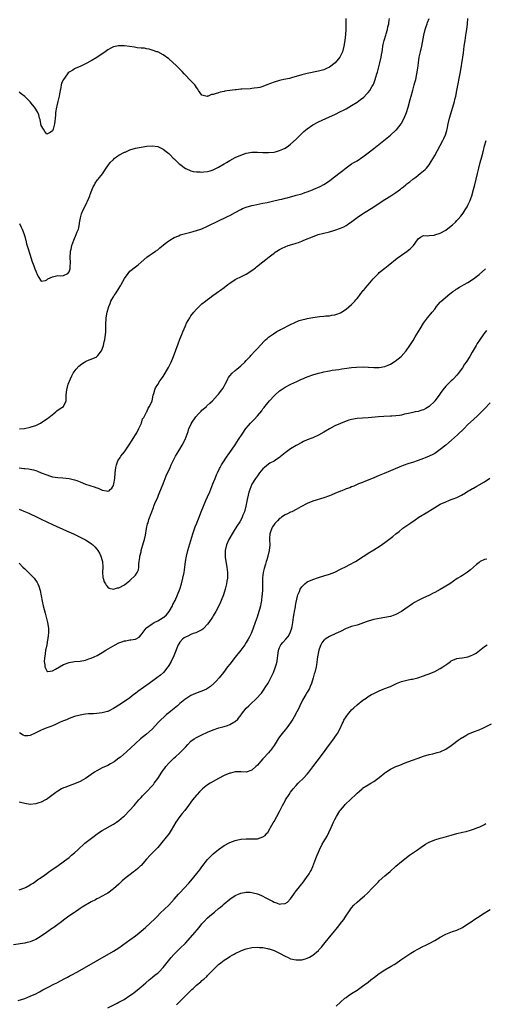
# Model space of a CAD drawing. Units: inches. Extents: x 2562000 to 2565000, y 1505040 to 1506000.
# Drawn here: x 2563425 to 2563593, y 1505329 to 1505685 of the extents above; entities that cross this region are included whole.
import ezdxf

# ---------------------------------------------------------------- set-up
doc = ezdxf.new("R2010")
doc.units = ezdxf.units.IN
doc.header["$MEASUREMENT"] = 0
doc.layers.add('LD25621503_10ft', color=93, linetype='Continuous')

msp = doc.modelspace()

# ---------------------------------------------------------------- linework, layer by layer
at = {"layer": 'LD25621503_10ft'}
for points, elevation in [([(2563542.91, 1505685), (2563542.93, 1505681), (2563542.81, 1505679.19), (2563542.55, 1505677), (2563542.25, 1505675), (2563541.72, 1505673), (2563541, 1505671.52), (2563540.71, 1505671), (2563539.03, 1505668.97), (2563537, 1505667.41), (2563536.74, 1505667.26), (2563536.19, 1505667), (2563535, 1505666.47), (2563533, 1505665.91), (2563529, 1505665.16), (2563527, 1505664.63), (2563525, 1505664.01), (2563523.67, 1505663.67), (2563522.63, 1505663.37), (2563520.59, 1505663), (2563519, 1505662.62), (2563517, 1505661.98), (2563514.41, 1505661), (2563513, 1505660.43), (2563511.93, 1505660.07), (2563511, 1505659.91), (2563509.79, 1505659.79), (2563509, 1505659.66), (2563508.36, 1505659.64), (2563505.44, 1505659.44), (2563505, 1505659.44), (2563503.29, 1505659.29), (2563503, 1505659.29), (2563501, 1505659.03), (2563499.27, 1505658.73), (2563499, 1505658.66), (2563497.62, 1505658.38), (2563497, 1505658.19), (2563495.76, 1505657.76), (2563495, 1505657.56), (2563494.49, 1505657.51), (2563493.24, 1505657), (2563493.06, 1505656.94), (2563493, 1505656.9), (2563492.88, 1505656.88), (2563491, 1505657.28), (2563489.79, 1505659), (2563489.45, 1505659.45), (2563489, 1505660.11), (2563488.66, 1505660.66), (2563488.42, 1505661), (2563486.76, 1505662.76), (2563485, 1505664.53), (2563484.57, 1505665), (2563483.85, 1505665.85), (2563481.85, 1505667.85), (2563479, 1505670.43), (2563477, 1505671.9), (2563475, 1505672.89), (2563474.64, 1505673), (2563473, 1505673.6), (2563471.88, 1505673.88), (2563471, 1505674.03), (2563470.21, 1505674.21), (2563469, 1505674.29), (2563467.59, 1505674.41), (2563466.64, 1505674.64), (2563463, 1505675.09), (2563460.85, 1505675.15), (2563459, 1505674.72), (2563458.36, 1505674.36), (2563457, 1505673.67), (2563456.01, 1505673), (2563453, 1505670.9), (2563451, 1505669.69), (2563449, 1505668.6), (2563447, 1505667.62), (2563445.51, 1505667), (2563445, 1505666.77), (2563444.37, 1505666.37), (2563443, 1505665.57), (2563442.68, 1505665.32), (2563442.43, 1505665), (2563440.99, 1505663.01), (2563440.32, 1505661.68), (2563440.18, 1505661), (2563440.08, 1505660.08), (2563439.8, 1505659), (2563439.66, 1505658.34), (2563439.49, 1505657), (2563439, 1505655), (2563438.58, 1505653.42), (2563438.44, 1505653), (2563438.09, 1505651), (2563438.07, 1505650.07), (2563437.94, 1505649), (2563437.86, 1505647.86), (2563437.72, 1505647), (2563437.22, 1505645), (2563437, 1505644.44), (2563436.14, 1505643.86), (2563435, 1505643.2), (2563434.24, 1505644.24), (2563433.73, 1505645), (2563433, 1505646.35), (2563432.79, 1505647), (2563432.53, 1505648.53), (2563432.37, 1505649), (2563432.15, 1505650.15), (2563431.72, 1505651), (2563431, 1505652.23), (2563430.5, 1505653), (2563429.86, 1505653.86), (2563429, 1505654.85), (2563428.85, 1505655), (2563427, 1505656.79), (2563425.74, 1505657.74), (2563425, 1505658.37)], 10480), ([(2563425, 1505522.82), (2563426.63, 1505522.63), (2563427, 1505522.53), (2563428.43, 1505522.43), (2563429, 1505522.3), (2563430.12, 1505522.12), (2563431, 1505521.82), (2563431.66, 1505521.66), (2563433, 1505521.06), (2563435, 1505520.25), (2563435.99, 1505519.99), (2563437, 1505519.64), (2563439, 1505519.33), (2563440.79, 1505519.21), (2563443, 1505518.99), (2563445, 1505518.54), (2563445.76, 1505518.24), (2563447, 1505517.79), (2563449, 1505516.94), (2563452.05, 1505515.95), (2563453, 1505515.61), (2563453.47, 1505515.47), (2563454.53, 1505515), (2563455, 1505514.81), (2563456.58, 1505514.58), (2563457, 1505514.4), (2563457.44, 1505514.56), (2563457.89, 1505515), (2563458.49, 1505515.51), (2563459, 1505516.46), (2563459.17, 1505517), (2563459.53, 1505519), (2563459.7, 1505521), (2563459.81, 1505521.81), (2563459.95, 1505523), (2563460.14, 1505523.86), (2563460.67, 1505525.33), (2563461.41, 1505526.59), (2563461.74, 1505527), (2563462.25, 1505527.75), (2563463, 1505528.65), (2563463.28, 1505529), (2563463.96, 1505530.04), (2563465, 1505531.5), (2563465.54, 1505532.46), (2563467, 1505534.71), (2563467.43, 1505535.43), (2563468.2, 1505537), (2563469.12, 1505539), (2563469.54, 1505540.46), (2563469.98, 1505541), (2563471, 1505542.89), (2563471.06, 1505543), (2563471.6, 1505544.4), (2563472.01, 1505545), (2563472.96, 1505547), (2563473.43, 1505549), (2563473.66, 1505549.66), (2563473.99, 1505551), (2563474.27, 1505551.73), (2563475, 1505552.89), (2563475.79, 1505554.21), (2563476.37, 1505555), (2563477, 1505555.79), (2563478.91, 1505559.09), (2563479.86, 1505561), (2563480.71, 1505563), (2563482.41, 1505567.59), (2563483, 1505569.27), (2563483.7, 1505571), (2563484.1, 1505571.9), (2563484.53, 1505573), (2563485, 1505574.11), (2563485.45, 1505575), (2563486, 1505576), (2563486.56, 1505577), (2563487, 1505577.69), (2563488.07, 1505579), (2563489, 1505580.06), (2563490.49, 1505581.51), (2563491, 1505581.97), (2563492.3, 1505583), (2563493, 1505583.6), (2563493.78, 1505584.22), (2563494.97, 1505585), (2563496.09, 1505585.91), (2563497, 1505586.42), (2563497.31, 1505586.69), (2563497.73, 1505587), (2563499, 1505587.86), (2563500.31, 1505589), (2563501, 1505589.49), (2563503, 1505590.77), (2563503.46, 1505591), (2563505, 1505591.71), (2563507, 1505592.77), (2563509, 1505594.05), (2563510.31, 1505595), (2563510.7, 1505595.3), (2563513, 1505597.18), (2563514.02, 1505597.98), (2563515.2, 1505599), (2563516.25, 1505599.75), (2563517, 1505600.34), (2563517.4, 1505600.6), (2563517.96, 1505601), (2563519, 1505601.6), (2563519.95, 1505602.05), (2563521, 1505602.57), (2563522.11, 1505603), (2563523.45, 1505603.45), (2563525, 1505603.92), (2563525.81, 1505604.19), (2563527, 1505604.68), (2563527.74, 1505605), (2563531.52, 1505606.48), (2563532.94, 1505607), (2563535, 1505607.56), (2563537, 1505608.05), (2563539, 1505608.59), (2563541, 1505609.31), (2563542.15, 1505609.85), (2563543, 1505610.31), (2563543.43, 1505610.57), (2563544.06, 1505611), (2563544.63, 1505611.37), (2563547, 1505613.17), (2563549, 1505614.54), (2563553.01, 1505616.99), (2563555, 1505618.35), (2563557, 1505619.67), (2563559.22, 1505621), (2563561, 1505622.19), (2563562.61, 1505623.39), (2563563, 1505623.73), (2563563.73, 1505624.27), (2563564.53, 1505625), (2563565, 1505625.36), (2563565.97, 1505626.03), (2563567.15, 1505627), (2563568.25, 1505627.75), (2563569, 1505628.39), (2563569.81, 1505629), (2563571, 1505630), (2563571.57, 1505630.43), (2563572.03, 1505631), (2563573, 1505632.15), (2563575, 1505635.48), (2563577, 1505639.18), (2563577.96, 1505641), (2563578.3, 1505641.7), (2563578.89, 1505643), (2563579.39, 1505644.61), (2563579.49, 1505645), (2563579.88, 1505647), (2563580.36, 1505649), (2563581.61, 1505653), (2563582.16, 1505655), (2563582.3, 1505655.7), (2563582.63, 1505657), (2563583.04, 1505659.04), (2563584.28, 1505665.72), (2563585.17, 1505671), (2563585.4, 1505672.6), (2563585.69, 1505675), (2563585.98, 1505677), (2563586.3, 1505679), (2563586.38, 1505679.62), (2563586.58, 1505681), (2563586.82, 1505683), (2563587.01, 1505684.99)], 10510), ([(2563425.15, 1505536.85), (2563426.92, 1505537.08), (2563429, 1505537.45), (2563429.73, 1505537.73), (2563431, 1505538.12), (2563432.71, 1505539), (2563435.29, 1505540.71), (2563435.71, 1505541), (2563437.52, 1505542.48), (2563438.27, 1505543), (2563438.62, 1505543.38), (2563439.8, 1505544.2), (2563441.02, 1505545), (2563441.91, 1505547), (2563441.97, 1505549), (2563442.1, 1505550.1), (2563442.17, 1505551), (2563442.72, 1505553), (2563443.48, 1505555), (2563443.96, 1505556.04), (2563444.54, 1505557), (2563445.55, 1505558.45), (2563446.54, 1505559.46), (2563447.64, 1505560.36), (2563448.62, 1505561), (2563449, 1505561.21), (2563450.22, 1505561.78), (2563451, 1505562), (2563453, 1505562.93), (2563453.09, 1505563), (2563453.37, 1505563.37), (2563454.71, 1505565), (2563455, 1505565.69), (2563455.43, 1505567), (2563455.73, 1505568.27), (2563455.92, 1505569), (2563456.1, 1505570.1), (2563456.22, 1505571), (2563456.23, 1505571.77), (2563456.28, 1505573), (2563456.29, 1505574.29), (2563456.25, 1505575), (2563456.4, 1505576.4), (2563456.41, 1505577), (2563456.81, 1505579), (2563457, 1505579.85), (2563457.37, 1505581), (2563457.85, 1505582.15), (2563458.15, 1505583), (2563458.48, 1505583.52), (2563459, 1505584.53), (2563459.29, 1505585), (2563460.02, 1505585.98), (2563461, 1505587.53), (2563461.55, 1505588.45), (2563461.87, 1505589), (2563463, 1505591.16), (2563464.29, 1505593), (2563465, 1505593.77), (2563467, 1505595.34), (2563467.97, 1505596.03), (2563469, 1505597), (2563471.12, 1505598.88), (2563472.3, 1505599.7), (2563473, 1505600.15), (2563474.25, 1505601), (2563475, 1505601.53), (2563475.78, 1505602.22), (2563477, 1505603.19), (2563477.73, 1505603.73), (2563479, 1505604.71), (2563479.43, 1505605), (2563481, 1505605.91), (2563482.6, 1505606.6), (2563483.14, 1505606.86), (2563485, 1505607.44), (2563485.55, 1505607.55), (2563487, 1505607.92), (2563487.83, 1505608.17), (2563489, 1505608.42), (2563491, 1505609.11), (2563493, 1505610.03), (2563497, 1505611.97), (2563497.68, 1505612.32), (2563499, 1505612.91), (2563500.39, 1505613.61), (2563501, 1505613.91), (2563502.98, 1505615), (2563505, 1505616.06), (2563505.64, 1505616.36), (2563507, 1505616.93), (2563509, 1505617.54), (2563509.66, 1505617.66), (2563511.86, 1505618.14), (2563513, 1505618.28), (2563514.57, 1505618.57), (2563516.48, 1505619), (2563519, 1505619.61), (2563519.78, 1505619.78), (2563521, 1505620.08), (2563521.71, 1505620.29), (2563523, 1505620.61), (2563524.31, 1505621), (2563525, 1505621.18), (2563527, 1505621.75), (2563528.15, 1505622.15), (2563529, 1505622.41), (2563530.86, 1505623.14), (2563531.39, 1505623.39), (2563533.63, 1505624.37), (2563534.93, 1505625.07), (2563537, 1505626.45), (2563537.78, 1505627), (2563540.38, 1505629), (2563541.82, 1505630.18), (2563543, 1505631.1), (2563545, 1505632.5), (2563545.84, 1505633), (2563547, 1505633.65), (2563549.08, 1505635), (2563551, 1505636.45), (2563553, 1505638.03), (2563559, 1505642.85), (2563561, 1505644.65), (2563561.17, 1505644.83), (2563562.85, 1505647), (2563563, 1505647.24), (2563563.97, 1505649), (2563564.82, 1505651), (2563565.45, 1505653), (2563566.2, 1505655.8), (2563566.49, 1505657), (2563567.06, 1505659.06), (2563567.64, 1505661), (2563567.86, 1505661.86), (2563568.17, 1505663), (2563568.59, 1505665), (2563568.93, 1505667), (2563569.17, 1505669), (2563569.45, 1505671), (2563569.88, 1505673), (2563570.34, 1505675), (2563571.08, 1505679), (2563571.6, 1505681), (2563571.93, 1505682.07), (2563572.29, 1505683), (2563572.45, 1505683.55), (2563572.99, 1505685)], 10500), ([(2563425.16, 1505611), (2563425.71, 1505609.71), (2563426.05, 1505609), (2563426.3, 1505608.3), (2563426.81, 1505607), (2563427, 1505606.36), (2563427.27, 1505605.27), (2563427.36, 1505605), (2563427.7, 1505603.7), (2563428.17, 1505602.17), (2563429, 1505599.61), (2563429.57, 1505597.57), (2563430.31, 1505595.69), (2563430.66, 1505594.65), (2563431, 1505593.77), (2563431.23, 1505593.23), (2563431.4, 1505593), (2563431.9, 1505591.9), (2563433, 1505590.18), (2563434.47, 1505590.47), (2563435, 1505590.68), (2563435.4, 1505591), (2563437, 1505591.79), (2563437.95, 1505591.95), (2563439, 1505592.19), (2563439.86, 1505592.14), (2563441, 1505592.25), (2563442.51, 1505593), (2563443, 1505593.57), (2563443.36, 1505594.64), (2563443.41, 1505595), (2563443.41, 1505595.41), (2563443.51, 1505597), (2563443.45, 1505598.55), (2563443.45, 1505599), (2563443.51, 1505600.49), (2563443.57, 1505601), (2563443.76, 1505601.76), (2563444.02, 1505603), (2563444.73, 1505605), (2563445.62, 1505607), (2563445.95, 1505607.95), (2563446.36, 1505609), (2563446.51, 1505609.49), (2563446.75, 1505611), (2563446.8, 1505611.2), (2563447.13, 1505613), (2563447.56, 1505614.44), (2563448.12, 1505615.88), (2563448.69, 1505617), (2563449.42, 1505618.58), (2563449.66, 1505619), (2563450.15, 1505620.15), (2563450.47, 1505621), (2563450.59, 1505621.41), (2563451.23, 1505623), (2563451.77, 1505624.23), (2563452.16, 1505625), (2563452.46, 1505625.54), (2563453.28, 1505626.72), (2563453.48, 1505627), (2563455.03, 1505628.97), (2563456.42, 1505631), (2563457, 1505631.82), (2563457.9, 1505633), (2563459, 1505634.15), (2563459.46, 1505634.54), (2563460.11, 1505635), (2563460.62, 1505635.38), (2563461, 1505635.63), (2563463, 1505636.71), (2563463.22, 1505636.78), (2563465, 1505637.56), (2563467, 1505638.17), (2563469, 1505638.57), (2563471.12, 1505638.88), (2563472.99, 1505639.01), (2563475, 1505638.79), (2563477, 1505637.87), (2563478.09, 1505637), (2563478.56, 1505636.56), (2563479, 1505636.26), (2563479.6, 1505635.6), (2563480.62, 1505634.62), (2563481, 1505634.29), (2563481.63, 1505633.63), (2563482.65, 1505632.65), (2563483, 1505632.37), (2563485, 1505630.87), (2563485.21, 1505630.79), (2563487, 1505629.98), (2563487.78, 1505629.78), (2563489, 1505629.62), (2563490.4, 1505629.6), (2563491, 1505629.57), (2563491.66, 1505629.66), (2563493, 1505629.79), (2563493.98, 1505630.02), (2563495, 1505630.38), (2563496.29, 1505631), (2563497, 1505631.38), (2563499, 1505632.55), (2563499.8, 1505633), (2563501, 1505633.73), (2563503, 1505634.8), (2563505, 1505635.71), (2563506.02, 1505636.02), (2563507, 1505636.36), (2563509, 1505636.7), (2563511, 1505636.76), (2563513, 1505636.65), (2563515, 1505636.6), (2563517, 1505636.79), (2563517.87, 1505637), (2563519, 1505637.3), (2563520.19, 1505637.81), (2563521, 1505638.21), (2563522.17, 1505639), (2563523, 1505639.59), (2563525, 1505641.41), (2563526.78, 1505643.22), (2563527.82, 1505644.18), (2563529, 1505645.19), (2563531, 1505646.62), (2563533, 1505647.69), (2563537, 1505649.48), (2563539, 1505650.39), (2563541, 1505651.36), (2563542.07, 1505651.93), (2563543, 1505652.39), (2563544.05, 1505653), (2563545, 1505653.53), (2563547, 1505654.81), (2563548.27, 1505655.73), (2563549.37, 1505656.63), (2563550.39, 1505657.61), (2563551, 1505658.3), (2563551.55, 1505659), (2563552.3, 1505660.3), (2563552.74, 1505661), (2563553, 1505661.57), (2563553.54, 1505663), (2563553.77, 1505663.77), (2563554.17, 1505665), (2563554.36, 1505665.64), (2563554.72, 1505667), (2563555.23, 1505669), (2563555.71, 1505671), (2563555.83, 1505671.83), (2563556.07, 1505673), (2563556.21, 1505673.8), (2563556.34, 1505675), (2563556.44, 1505675.56), (2563556.73, 1505677), (2563557.31, 1505679), (2563557.48, 1505679.48), (2563557.92, 1505681), (2563558.08, 1505681.92), (2563558.39, 1505683), (2563558.44, 1505683.56), (2563558.69, 1505685)], 10490), ([(2563425, 1505507.94), (2563427.29, 1505507), (2563428.45, 1505506.45), (2563429, 1505506.22), (2563431.2, 1505505.2), (2563433, 1505504.31), (2563437, 1505502.41), (2563442.1, 1505500.1), (2563444.56, 1505499), (2563447.56, 1505497.56), (2563448.68, 1505497), (2563449, 1505496.81), (2563451, 1505495.47), (2563451.27, 1505495.27), (2563451.57, 1505495), (2563452.27, 1505494.27), (2563453, 1505493.48), (2563453.37, 1505493), (2563453.99, 1505491.99), (2563454.51, 1505491), (2563455, 1505489.39), (2563455.11, 1505489), (2563455.12, 1505488.88), (2563455.22, 1505487), (2563455.12, 1505485.12), (2563455.25, 1505483.25), (2563455.31, 1505483), (2563455.73, 1505481.73), (2563456.11, 1505481), (2563456.44, 1505480.44), (2563457, 1505479.75), (2563457.44, 1505479.44), (2563459, 1505479.09), (2563460.45, 1505479.55), (2563461, 1505479.58), (2563463, 1505480.61), (2563464.32, 1505481.68), (2563465, 1505482.19), (2563467, 1505484.15), (2563467.54, 1505485), (2563468.03, 1505485.97), (2563468.16, 1505487), (2563468.19, 1505488.19), (2563468.35, 1505489), (2563468.52, 1505490.52), (2563468.6, 1505491), (2563469, 1505492.53), (2563469.1, 1505493), (2563469.92, 1505495.92), (2563470.2, 1505497), (2563470.57, 1505498.57), (2563471, 1505500.89), (2563471.38, 1505502.62), (2563471.51, 1505503), (2563471.82, 1505504.18), (2563473.44, 1505508.56), (2563473.63, 1505509), (2563473.99, 1505510.01), (2563475, 1505512.24), (2563475.32, 1505513), (2563475.79, 1505514.21), (2563476.15, 1505515), (2563476.37, 1505515.63), (2563476.93, 1505517), (2563478.07, 1505519.93), (2563479.47, 1505523), (2563479.92, 1505523.92), (2563480.6, 1505525.4), (2563481, 1505526.1), (2563481.43, 1505527), (2563482.06, 1505528.06), (2563482.74, 1505529.26), (2563483, 1505529.6), (2563483.84, 1505531), (2563484.89, 1505533), (2563485.62, 1505535), (2563485.95, 1505535.95), (2563486.28, 1505537), (2563487.17, 1505538.83), (2563487.26, 1505539), (2563488.81, 1505541.19), (2563489.72, 1505542.28), (2563490.42, 1505543), (2563490.68, 1505543.32), (2563491, 1505543.64), (2563492.59, 1505545), (2563492.79, 1505545.21), (2563493.83, 1505546.17), (2563494.77, 1505547), (2563496.65, 1505549), (2563497, 1505549.41), (2563498.21, 1505551), (2563498.53, 1505551.47), (2563499, 1505552.3), (2563499.37, 1505553), (2563499.92, 1505554.08), (2563500.33, 1505555), (2563500.59, 1505555.41), (2563501, 1505555.97), (2563501.91, 1505557), (2563503, 1505557.95), (2563503.6, 1505558.4), (2563504.32, 1505559), (2563505, 1505559.61), (2563506.47, 1505561), (2563507, 1505561.58), (2563508.36, 1505563), (2563508.64, 1505563.36), (2563510.18, 1505565), (2563511, 1505565.94), (2563513.45, 1505568.55), (2563513.97, 1505569), (2563514.49, 1505569.51), (2563515, 1505569.93), (2563516.76, 1505571.24), (2563517.97, 1505572.03), (2563519, 1505572.54), (2563519.29, 1505572.71), (2563519.94, 1505573), (2563520.63, 1505573.37), (2563522.02, 1505574.02), (2563523, 1505574.51), (2563526.03, 1505575.97), (2563527, 1505576.23), (2563528.58, 1505576.58), (2563529, 1505576.71), (2563531, 1505577.09), (2563533.46, 1505577.46), (2563535, 1505577.58), (2563535.66, 1505577.66), (2563537, 1505577.73), (2563537.93, 1505577.93), (2563539, 1505578.08), (2563539.72, 1505578.28), (2563541, 1505578.8), (2563541.37, 1505579), (2563543, 1505580.11), (2563545, 1505581.82), (2563545.58, 1505582.42), (2563546.16, 1505583), (2563546.56, 1505583.44), (2563547, 1505583.91), (2563547.47, 1505584.53), (2563547.86, 1505585), (2563548.32, 1505585.68), (2563549, 1505586.48), (2563549.21, 1505586.79), (2563549.4, 1505587), (2563550.09, 1505587.91), (2563551, 1505588.85), (2563552.84, 1505591), (2563554.72, 1505593), (2563555, 1505593.26), (2563557, 1505594.87), (2563558.19, 1505595.81), (2563561.46, 1505598.54), (2563562.63, 1505599.37), (2563563, 1505599.6), (2563565.12, 1505601), (2563566.19, 1505601.81), (2563567, 1505602.69), (2563567.34, 1505603), (2563567.95, 1505603.95), (2563569, 1505605.5), (2563569.89, 1505606.11), (2563571, 1505606.62), (2563572.57, 1505606.57), (2563573, 1505606.67), (2563574.81, 1505606.81), (2563575, 1505606.86), (2563577, 1505607.52), (2563579, 1505608.64), (2563581, 1505610.15), (2563581.45, 1505610.55), (2563582.48, 1505611.52), (2563583, 1505612.04), (2563583.46, 1505612.54), (2563584.39, 1505613.61), (2563585.26, 1505614.74), (2563586.06, 1505615.94), (2563586.69, 1505617), (2563587, 1505617.58), (2563587.69, 1505619), (2563588.05, 1505620.05), (2563588.4, 1505621), (2563589, 1505623.22), (2563589.46, 1505625), (2563590.01, 1505627), (2563590.5, 1505629), (2563590.92, 1505631), (2563591.4, 1505633), (2563591.98, 1505635), (2563592.34, 1505636.34), (2563592.53, 1505637), (2563592.63, 1505637.37), (2563593, 1505639.03), (2563593.57, 1505641)], 10520), ([(2563425, 1505488.41), (2563426.34, 1505487), (2563427, 1505486.33), (2563428.41, 1505485), (2563430.38, 1505483), (2563430.66, 1505482.66), (2563431.47, 1505481.47), (2563431.72, 1505481), (2563432.09, 1505480.09), (2563432.56, 1505478.56), (2563433.31, 1505474.69), (2563433.71, 1505473), (2563434.4, 1505470.4), (2563434.75, 1505469), (2563435.2, 1505467), (2563435.53, 1505465), (2563435.6, 1505463.6), (2563435.6, 1505463), (2563435.48, 1505462.52), (2563435.35, 1505461), (2563435.26, 1505460.74), (2563434.94, 1505459), (2563434.6, 1505457.4), (2563434.56, 1505457), (2563434.34, 1505455.66), (2563434.11, 1505454.11), (2563434.04, 1505453), (2563434.24, 1505451.76), (2563434.22, 1505451), (2563435, 1505449.52), (2563435.38, 1505449.38), (2563437, 1505449.55), (2563438.16, 1505450.16), (2563441, 1505451.82), (2563443, 1505452.58), (2563445, 1505452.9), (2563447, 1505453.08), (2563449, 1505453.44), (2563450.14, 1505453.87), (2563451, 1505454.11), (2563453.12, 1505455.12), (2563455, 1505456.18), (2563456.3, 1505457), (2563458.02, 1505457.98), (2563459.71, 1505459), (2563461, 1505459.65), (2563462.01, 1505459.99), (2563463, 1505460.4), (2563463.55, 1505460.45), (2563465, 1505460.71), (2563465.27, 1505460.73), (2563466.98, 1505461.02), (2563468.27, 1505461.73), (2563469, 1505462.52), (2563470.89, 1505465), (2563471, 1505465.11), (2563473, 1505466.56), (2563473.76, 1505467), (2563475, 1505467.66), (2563477, 1505468.85), (2563477.23, 1505469), (2563478.17, 1505469.83), (2563479.2, 1505471), (2563480.31, 1505473), (2563480.53, 1505473.47), (2563481.28, 1505475), (2563482.18, 1505477), (2563482.96, 1505479), (2563483.58, 1505481), (2563484.1, 1505483), (2563484.52, 1505485), (2563484.8, 1505487), (2563485.03, 1505489), (2563485.36, 1505491), (2563485.88, 1505493), (2563487, 1505496.63), (2563487.7, 1505499), (2563488.06, 1505500.06), (2563488.51, 1505501.49), (2563489.08, 1505502.92), (2563489.22, 1505503.22), (2563489.95, 1505505), (2563490.71, 1505507), (2563491.51, 1505509), (2563492.37, 1505511), (2563493, 1505512.39), (2563493.78, 1505514.22), (2563494.92, 1505517), (2563495.71, 1505519), (2563496.27, 1505520.27), (2563496.57, 1505521), (2563497.36, 1505522.64), (2563497.58, 1505523), (2563498.07, 1505523.93), (2563498.78, 1505525), (2563499.63, 1505526.37), (2563500.1, 1505527), (2563500.45, 1505527.55), (2563501, 1505528.31), (2563503, 1505531.16), (2563504.21, 1505533), (2563505.49, 1505535), (2563506.84, 1505537), (2563507, 1505537.2), (2563507.84, 1505538.16), (2563508.55, 1505539), (2563508.78, 1505539.22), (2563509, 1505539.47), (2563509.79, 1505540.21), (2563511, 1505541.58), (2563512.55, 1505543.45), (2563513, 1505544.09), (2563513.4, 1505544.6), (2563513.69, 1505545), (2563514.31, 1505545.69), (2563515.42, 1505547), (2563517, 1505548.76), (2563517.24, 1505549), (2563519, 1505550.65), (2563519.53, 1505551), (2563521, 1505551.89), (2563522.86, 1505552.86), (2563524.39, 1505553.61), (2563525, 1505553.92), (2563526.69, 1505554.69), (2563527, 1505554.83), (2563529, 1505555.65), (2563531, 1505556.38), (2563533.01, 1505556.99), (2563534.62, 1505557.38), (2563535, 1505557.44), (2563536.27, 1505557.73), (2563537, 1505557.83), (2563537.98, 1505558.02), (2563540.34, 1505558.34), (2563541.47, 1505558.53), (2563543.23, 1505558.76), (2563545, 1505559), (2563546.81, 1505559.19), (2563549.25, 1505559.25), (2563551, 1505559.15), (2563551.16, 1505559.16), (2563553, 1505559.03), (2563554.95, 1505559.05), (2563557, 1505559.4), (2563558.18, 1505559.82), (2563559, 1505560.22), (2563560.74, 1505561.26), (2563562.96, 1505563), (2563564.7, 1505565), (2563566.03, 1505567), (2563567.18, 1505568.82), (2563567.95, 1505570.05), (2563569.71, 1505573), (2563570.98, 1505575), (2563572.42, 1505577), (2563573, 1505577.71), (2563573.55, 1505578.45), (2563574.06, 1505579), (2563575, 1505580.13), (2563575.67, 1505581), (2563576.22, 1505581.78), (2563577, 1505582.57), (2563577.18, 1505582.82), (2563580.41, 1505585.59), (2563581, 1505585.97), (2563581.54, 1505586.46), (2563582.39, 1505587), (2563582.74, 1505587.26), (2563583, 1505587.42), (2563583.95, 1505588.05), (2563585.68, 1505589), (2563587, 1505589.76), (2563589, 1505591.03), (2563590.08, 1505591.92), (2563591, 1505592.62), (2563593.31, 1505594.69)], 10530), ([(2563593.65, 1505572.35), (2563592.77, 1505571.23), (2563591.14, 1505568.86), (2563590.35, 1505567.65), (2563589.98, 1505567), (2563589.6, 1505566.4), (2563588.59, 1505564.59), (2563587.67, 1505563), (2563586.38, 1505561), (2563585.81, 1505560.19), (2563585, 1505558.91), (2563584.18, 1505557.82), (2563583.6, 1505557), (2563583, 1505556.25), (2563581.8, 1505555), (2563581.39, 1505554.61), (2563581, 1505554.21), (2563580.36, 1505553.64), (2563579.69, 1505553), (2563579, 1505552.26), (2563577.95, 1505551), (2563577, 1505549.66), (2563576.56, 1505549), (2563575.11, 1505547), (2563575, 1505546.88), (2563573.02, 1505545), (2563571.77, 1505544.23), (2563571, 1505543.8), (2563570.42, 1505543.58), (2563569, 1505543.17), (2563567.94, 1505543), (2563567.17, 1505542.83), (2563565.59, 1505542.41), (2563564.14, 1505542.14), (2563563, 1505541.83), (2563562.31, 1505541.69), (2563561, 1505541.55), (2563559.49, 1505541.49), (2563559, 1505541.45), (2563556.62, 1505541.38), (2563554.75, 1505541.25), (2563551, 1505540.84), (2563549, 1505540.71), (2563547, 1505540.6), (2563545, 1505540.29), (2563544, 1505540), (2563543, 1505539.67), (2563541, 1505538.84), (2563539, 1505537.94), (2563537, 1505536.89), (2563535, 1505535.73), (2563533, 1505534.61), (2563531, 1505533.71), (2563529, 1505532.92), (2563527.67, 1505532.33), (2563527, 1505532.01), (2563525, 1505530.92), (2563523, 1505529.74), (2563521, 1505528.28), (2563519.23, 1505526.77), (2563519, 1505526.59), (2563518.07, 1505525.93), (2563517, 1505525.24), (2563515.53, 1505524.47), (2563515, 1505524.1), (2563513.53, 1505523), (2563513, 1505522.47), (2563511.81, 1505521), (2563511, 1505519.92), (2563510.34, 1505519), (2563509.05, 1505516.95), (2563508.27, 1505515), (2563507.94, 1505514.06), (2563507.7, 1505513), (2563507.36, 1505511.36), (2563507.21, 1505510.79), (2563506.85, 1505509), (2563506.3, 1505507), (2563505.79, 1505505.79), (2563505.49, 1505505), (2563505.34, 1505504.66), (2563504.63, 1505503.37), (2563504.4, 1505503), (2563503.87, 1505502.13), (2563503, 1505500.82), (2563501.84, 1505499), (2563501, 1505497.6), (2563500.68, 1505497), (2563499.83, 1505495), (2563499.35, 1505493), (2563499.32, 1505491), (2563499.36, 1505490.64), (2563499.6, 1505489), (2563499.95, 1505487), (2563500.17, 1505485), (2563500.15, 1505484.15), (2563500.15, 1505483), (2563499.99, 1505481.99), (2563499.85, 1505481), (2563499.36, 1505479), (2563499, 1505477.85), (2563498.72, 1505477), (2563497.93, 1505475), (2563497.65, 1505474.35), (2563497.02, 1505473), (2563495.95, 1505471), (2563495, 1505469.45), (2563494.74, 1505469), (2563493.47, 1505467), (2563493, 1505466.4), (2563491.71, 1505465), (2563491.36, 1505464.64), (2563491, 1505464.41), (2563489.93, 1505463.93), (2563488.74, 1505463.26), (2563487.87, 1505463), (2563487, 1505462.69), (2563485.9, 1505462.1), (2563485, 1505461.73), (2563484.56, 1505461.44), (2563483.98, 1505461), (2563483, 1505459.87), (2563482.65, 1505459.35), (2563482.45, 1505459), (2563480.8, 1505455), (2563479.84, 1505453), (2563479, 1505451.47), (2563478.82, 1505451.18), (2563478.69, 1505451), (2563477.05, 1505449), (2563475.98, 1505448.02), (2563474.7, 1505447), (2563473.73, 1505446.27), (2563471.97, 1505445), (2563467.84, 1505442.16), (2563467, 1505441.43), (2563466.41, 1505441), (2563465, 1505439.85), (2563463, 1505438.45), (2563461, 1505437.15), (2563459.61, 1505436.39), (2563459, 1505435.94), (2563457, 1505434.94), (2563456.9, 1505434.9), (2563455, 1505434.36), (2563453, 1505434.16), (2563451.89, 1505434.11), (2563451, 1505434.1), (2563450, 1505434), (2563449, 1505433.94), (2563448.23, 1505433.77), (2563447, 1505433.59), (2563446.56, 1505433.44), (2563445, 1505433.04), (2563443, 1505432.33), (2563442.08, 1505431.92), (2563441, 1505431.49), (2563439.85, 1505431), (2563437.89, 1505430.11), (2563437, 1505429.76), (2563436.47, 1505429.53), (2563435, 1505429.02), (2563433.6, 1505428.4), (2563433, 1505428.17), (2563431, 1505427.15), (2563429, 1505426.21), (2563428.17, 1505426.17), (2563427, 1505426.14), (2563426.42, 1505426.42), (2563425.16, 1505427.16)], 10540), ([(2563595, 1505546.27), (2563593, 1505544.09), (2563591.94, 1505543), (2563590.43, 1505541.57), (2563589, 1505540.29), (2563587, 1505538.41), (2563585.6, 1505537), (2563583.27, 1505534.73), (2563581.13, 1505532.87), (2563579, 1505531.06), (2563577, 1505529.41), (2563575.58, 1505528.42), (2563575, 1505528.06), (2563574.33, 1505527.67), (2563572.99, 1505527.01), (2563571.59, 1505526.41), (2563571, 1505526.18), (2563569, 1505525.43), (2563567, 1505524.76), (2563565.66, 1505524.34), (2563563.62, 1505523.62), (2563563, 1505523.43), (2563559.85, 1505522.15), (2563559, 1505521.71), (2563556.75, 1505520.75), (2563555, 1505520.07), (2563553, 1505519.21), (2563551, 1505518.33), (2563549.97, 1505517.97), (2563549, 1505517.58), (2563548.6, 1505517.4), (2563547.45, 1505517), (2563547, 1505516.82), (2563545.76, 1505516.24), (2563545, 1505515.99), (2563544.33, 1505515.67), (2563543, 1505515.2), (2563542.51, 1505515), (2563541.48, 1505514.52), (2563541, 1505514.35), (2563539, 1505513.52), (2563537.59, 1505513), (2563537, 1505512.76), (2563535, 1505512.06), (2563531, 1505510.76), (2563529, 1505509.94), (2563526.72, 1505508.72), (2563525, 1505507.76), (2563523.44, 1505507), (2563523, 1505506.81), (2563521.82, 1505506.18), (2563521, 1505505.84), (2563519.67, 1505505), (2563519.29, 1505504.71), (2563519, 1505504.53), (2563518.27, 1505503.73), (2563517.5, 1505503), (2563517.3, 1505502.7), (2563517, 1505502.41), (2563516.51, 1505501.49), (2563516.22, 1505501), (2563515.75, 1505499.75), (2563515.5, 1505499), (2563515.38, 1505497.38), (2563515.37, 1505497), (2563515.44, 1505495), (2563515.23, 1505493), (2563514.75, 1505491), (2563514.35, 1505489.65), (2563514.17, 1505489), (2563513.89, 1505488.11), (2563513.46, 1505486.54), (2563513.12, 1505485), (2563512.9, 1505483.1), (2563512.84, 1505479), (2563512.7, 1505477), (2563512.64, 1505476.64), (2563512.45, 1505475), (2563512.24, 1505473.76), (2563512.07, 1505473), (2563511.71, 1505471.71), (2563511.53, 1505471), (2563510.89, 1505469), (2563510.23, 1505467), (2563509.53, 1505465), (2563509, 1505463.61), (2563508.74, 1505463), (2563508.17, 1505461.83), (2563507.72, 1505461), (2563507, 1505459.79), (2563506.45, 1505459), (2563505, 1505457.02), (2563503, 1505454.5), (2563501, 1505452.04), (2563500.2, 1505451), (2563498.77, 1505449), (2563497.23, 1505447), (2563496.13, 1505445.87), (2563495.26, 1505445), (2563494.03, 1505443.97), (2563493, 1505443.23), (2563492.63, 1505443), (2563491, 1505442.22), (2563489.84, 1505441.84), (2563489, 1505441.5), (2563488.66, 1505441.34), (2563487, 1505440.64), (2563484.79, 1505439.21), (2563483, 1505437.73), (2563482.1, 1505437), (2563481, 1505436.04), (2563479.7, 1505435), (2563479, 1505434.38), (2563478.23, 1505433.77), (2563477.31, 1505433), (2563476.1, 1505431.9), (2563475.12, 1505430.88), (2563474.19, 1505429.81), (2563473, 1505428.55), (2563471, 1505426.75), (2563468.85, 1505425), (2563467, 1505423.37), (2563463.69, 1505420.31), (2563462.64, 1505419.36), (2563461.55, 1505418.45), (2563461, 1505418.03), (2563459.24, 1505416.76), (2563458.01, 1505415.99), (2563457, 1505415.47), (2563455, 1505414.54), (2563453, 1505413.5), (2563452.2, 1505413), (2563449, 1505410.77), (2563447, 1505409.64), (2563445, 1505408.79), (2563443, 1505408.07), (2563441.5, 1505407.5), (2563441, 1505407.32), (2563440.77, 1505407.23), (2563440.3, 1505407), (2563439, 1505406.21), (2563438.28, 1505405.72), (2563437.33, 1505405), (2563434.83, 1505403.17), (2563434.56, 1505403), (2563433, 1505402.22), (2563432.09, 1505401.91), (2563431, 1505401.56), (2563429, 1505401.38), (2563427, 1505401.67), (2563425, 1505402.17)], 10550), ([(2563425, 1505370.55), (2563425.32, 1505370.68), (2563426.37, 1505371), (2563427, 1505371.25), (2563427.5, 1505371.5), (2563429, 1505372.34), (2563429.37, 1505372.63), (2563430, 1505373), (2563431, 1505373.65), (2563431.73, 1505374.27), (2563433, 1505375.04), (2563434.1, 1505375.9), (2563435, 1505376.47), (2563435.76, 1505377), (2563436.46, 1505377.54), (2563437.63, 1505378.37), (2563438.57, 1505379), (2563441.42, 1505381), (2563443, 1505382.25), (2563443.9, 1505383), (2563445, 1505383.95), (2563446.12, 1505385), (2563448.67, 1505387.33), (2563452.05, 1505389.95), (2563453.21, 1505390.79), (2563453.53, 1505391), (2563454.39, 1505391.61), (2563455, 1505392), (2563459, 1505394.22), (2563460.18, 1505395), (2563461, 1505395.59), (2563462.68, 1505397), (2563463, 1505397.28), (2563464.85, 1505399.15), (2563466.47, 1505401), (2563467, 1505401.58), (2563468.2, 1505403), (2563469, 1505403.86), (2563469.54, 1505404.46), (2563470.03, 1505405), (2563471, 1505405.97), (2563473, 1505408.05), (2563473.44, 1505408.56), (2563473.78, 1505409), (2563475, 1505410.67), (2563476.53, 1505413), (2563477, 1505413.7), (2563477.55, 1505414.45), (2563477.92, 1505415), (2563479, 1505416.3), (2563479.71, 1505417), (2563480.4, 1505417.59), (2563481, 1505418.13), (2563481.49, 1505418.51), (2563483, 1505419.94), (2563484.51, 1505421.49), (2563485, 1505422.07), (2563485.88, 1505423), (2563487, 1505424.14), (2563488.19, 1505425), (2563489, 1505425.52), (2563491, 1505426.5), (2563493, 1505427.41), (2563495, 1505428.25), (2563497.05, 1505428.95), (2563499, 1505429.49), (2563500.17, 1505429.83), (2563501, 1505430.16), (2563502.52, 1505431), (2563503, 1505431.31), (2563503.9, 1505432.1), (2563504.58, 1505433), (2563504.79, 1505433.21), (2563505.64, 1505434.36), (2563506.06, 1505435), (2563507, 1505436.1), (2563507.86, 1505437), (2563509, 1505438.07), (2563510.04, 1505439), (2563511, 1505439.96), (2563511.99, 1505441), (2563512.45, 1505441.55), (2563513.47, 1505443), (2563514.08, 1505443.92), (2563514.83, 1505445.17), (2563515.85, 1505447), (2563516.81, 1505449), (2563517.57, 1505451), (2563517.79, 1505451.79), (2563518.08, 1505453), (2563518.27, 1505454.27), (2563518.34, 1505455), (2563518.61, 1505457), (2563518.73, 1505457.27), (2563519, 1505458.05), (2563519.3, 1505458.7), (2563519.48, 1505459), (2563520.24, 1505459.76), (2563521.25, 1505461), (2563522.09, 1505461.91), (2563522.73, 1505463), (2563523, 1505463.62), (2563523.46, 1505465), (2563523.54, 1505465.54), (2563523.82, 1505467), (2563524.09, 1505469), (2563524.32, 1505470.31), (2563524.41, 1505471), (2563524.73, 1505472.73), (2563524.79, 1505473.21), (2563525, 1505474.36), (2563525.46, 1505476.54), (2563525.63, 1505477), (2563526.16, 1505478.16), (2563526.47, 1505479), (2563527, 1505479.84), (2563528.18, 1505481), (2563529, 1505481.65), (2563531, 1505482.59), (2563533, 1505483.23), (2563535, 1505483.81), (2563537, 1505484.43), (2563539, 1505485.23), (2563541, 1505486.25), (2563541.49, 1505486.51), (2563542.55, 1505487), (2563543, 1505487.25), (2563544.16, 1505487.84), (2563546.36, 1505489), (2563547, 1505489.37), (2563549, 1505490.69), (2563549.45, 1505491), (2563551, 1505492), (2563553, 1505493.22), (2563555.32, 1505494.68), (2563557, 1505495.87), (2563558.45, 1505497), (2563559.91, 1505498.09), (2563560.97, 1505499), (2563562.14, 1505499.86), (2563563.55, 1505501), (2563566.41, 1505503), (2563567.99, 1505504.01), (2563569.31, 1505505), (2563572.49, 1505507), (2563574.08, 1505507.92), (2563575, 1505508.5), (2563577, 1505509.68), (2563579, 1505510.61), (2563580.08, 1505511), (2563581, 1505511.37), (2563581.64, 1505511.64), (2563583, 1505512.15), (2563584.69, 1505513), (2563586.16, 1505513.84), (2563587, 1505514.41), (2563587.4, 1505514.6), (2563588.07, 1505515), (2563588.68, 1505515.32), (2563589, 1505515.55), (2563590.26, 1505516.26), (2563591, 1505516.65), (2563593, 1505517.83), (2563594.95, 1505519.05)], 10560), ([(2563593.87, 1505489.87), (2563593, 1505489.73), (2563591.47, 1505489), (2563591, 1505488.71), (2563590.11, 1505487.89), (2563589, 1505486.96), (2563587.96, 1505486.04), (2563586.83, 1505485.17), (2563585, 1505483.98), (2563584.38, 1505483.62), (2563583.16, 1505482.84), (2563580.41, 1505481), (2563577, 1505478.98), (2563575, 1505477.84), (2563574.45, 1505477.55), (2563573.12, 1505476.88), (2563571.76, 1505476.24), (2563571, 1505475.91), (2563569, 1505474.99), (2563567.75, 1505474.25), (2563567, 1505473.8), (2563563.01, 1505471), (2563561, 1505469.94), (2563560.32, 1505469.68), (2563559, 1505469.22), (2563557, 1505468.8), (2563555, 1505468.51), (2563554.39, 1505468.39), (2563553, 1505468.15), (2563551, 1505467.54), (2563550.62, 1505467.38), (2563549, 1505466.77), (2563548.68, 1505466.68), (2563547, 1505466.11), (2563545, 1505465.56), (2563543.37, 1505465), (2563543, 1505464.85), (2563541, 1505463.8), (2563539.36, 1505463), (2563537, 1505461.98), (2563536.38, 1505461.62), (2563535.43, 1505461), (2563535.18, 1505460.82), (2563535, 1505460.64), (2563534.31, 1505459.69), (2563533.91, 1505459), (2563533.62, 1505458.38), (2563533.12, 1505457), (2563533, 1505456.49), (2563532.77, 1505455.23), (2563532.66, 1505454.66), (2563532.28, 1505451.72), (2563532.16, 1505451), (2563531.7, 1505449), (2563531.52, 1505448.48), (2563531.12, 1505447), (2563530.48, 1505445), (2563530.05, 1505443.95), (2563529.63, 1505443), (2563529, 1505441.88), (2563528.45, 1505441), (2563527.27, 1505439), (2563526.32, 1505437), (2563525.9, 1505436.1), (2563525.24, 1505434.76), (2563524.29, 1505433), (2563523.83, 1505432.17), (2563523.1, 1505431), (2563522.21, 1505429.79), (2563521.61, 1505429), (2563521, 1505428.34), (2563519.93, 1505427), (2563519, 1505425.76), (2563518.45, 1505425), (2563517, 1505422.67), (2563516.32, 1505421.68), (2563515.82, 1505421), (2563515.47, 1505420.53), (2563515, 1505419.96), (2563514.55, 1505419.45), (2563513.58, 1505418.42), (2563513, 1505417.77), (2563512.27, 1505417), (2563511, 1505415.48), (2563510.48, 1505415), (2563509, 1505413.68), (2563507, 1505413.05), (2563505.1, 1505413.1), (2563503, 1505413.08), (2563501.32, 1505412.68), (2563501, 1505412.62), (2563499, 1505411.77), (2563497, 1505410.72), (2563495, 1505409.63), (2563493.93, 1505409), (2563493, 1505408.42), (2563491.16, 1505407), (2563490.09, 1505405.91), (2563489.25, 1505405), (2563489, 1505404.71), (2563487.6, 1505403), (2563487, 1505402.22), (2563486.12, 1505401), (2563484.77, 1505399.23), (2563483.88, 1505398.12), (2563482.95, 1505397), (2563481.6, 1505395), (2563479.92, 1505392.08), (2563479.11, 1505390.89), (2563477.63, 1505389), (2563477, 1505388.23), (2563475, 1505385.86), (2563474.22, 1505385), (2563472.29, 1505383), (2563471, 1505381.62), (2563469, 1505379.38), (2563468.81, 1505379.19), (2563467.78, 1505378.22), (2563467, 1505377.57), (2563466.25, 1505377), (2563465.52, 1505376.48), (2563463.65, 1505375), (2563462.23, 1505373.77), (2563461, 1505372.6), (2563459.09, 1505370.91), (2563457, 1505369.4), (2563456.34, 1505369), (2563455, 1505368.3), (2563453.58, 1505367.58), (2563453, 1505367.27), (2563452.55, 1505367), (2563451, 1505366.18), (2563447.73, 1505364.27), (2563447, 1505363.78), (2563446.51, 1505363.49), (2563445.33, 1505362.67), (2563445, 1505362.4), (2563442.89, 1505361), (2563441, 1505359.62), (2563440.25, 1505359), (2563439, 1505358.09), (2563437.46, 1505357), (2563437, 1505356.7), (2563434.81, 1505355.19), (2563433, 1505353.88), (2563431, 1505352.64), (2563430.41, 1505352.41), (2563429, 1505351.8), (2563427.44, 1505351.44), (2563427, 1505351.32), (2563423, 1505350.66)], 10570), ([(2563424.61, 1505330.61), (2563427, 1505331.39), (2563429, 1505332.12), (2563431, 1505333), (2563432.29, 1505333.71), (2563433, 1505334.07), (2563433.58, 1505334.42), (2563435, 1505335.18), (2563436.17, 1505335.83), (2563437, 1505336.23), (2563437.51, 1505336.49), (2563438.62, 1505337), (2563441.49, 1505338.51), (2563442.39, 1505339), (2563443, 1505339.36), (2563443.8, 1505339.8), (2563446.04, 1505341), (2563459, 1505348.36), (2563461, 1505349.62), (2563465, 1505352.47), (2563467, 1505353.99), (2563468.29, 1505355), (2563469, 1505355.6), (2563470.59, 1505357), (2563473.94, 1505360.06), (2563474.88, 1505361), (2563475.91, 1505362.09), (2563479, 1505365.01), (2563481, 1505367.2), (2563482.54, 1505369), (2563483, 1505369.47), (2563486.24, 1505373), (2563487.53, 1505374.47), (2563489.59, 1505377), (2563490.21, 1505377.79), (2563491, 1505378.86), (2563493, 1505381.46), (2563495, 1505383.5), (2563497, 1505385.12), (2563499, 1505386.53), (2563501, 1505387.66), (2563503, 1505388.41), (2563503.48, 1505388.52), (2563505, 1505388.81), (2563505.18, 1505388.82), (2563507, 1505388.92), (2563509, 1505388.91), (2563511, 1505389.01), (2563513, 1505389.64), (2563513.8, 1505390.2), (2563514.44, 1505391), (2563514.72, 1505391.28), (2563515.49, 1505392.51), (2563515.72, 1505393), (2563516.68, 1505394.68), (2563517, 1505395.2), (2563518.02, 1505397), (2563519, 1505398.83), (2563520.1, 1505401), (2563521, 1505402.71), (2563521.17, 1505403), (2563522.46, 1505405), (2563523, 1505405.77), (2563523.95, 1505407), (2563525, 1505408.22), (2563525.72, 1505409), (2563527.76, 1505411), (2563529, 1505412.32), (2563529.56, 1505413), (2563531, 1505414.89), (2563532.58, 1505417), (2563533, 1505417.53), (2563533.63, 1505418.37), (2563534.45, 1505419.55), (2563537, 1505422.98), (2563538.58, 1505425), (2563539, 1505425.65), (2563539.56, 1505426.44), (2563539.93, 1505427), (2563540.98, 1505429), (2563541.6, 1505430.4), (2563541.93, 1505431), (2563542.25, 1505431.75), (2563543, 1505433), (2563543.84, 1505434.16), (2563544.58, 1505435), (2563545, 1505435.46), (2563545.79, 1505436.21), (2563547, 1505437.32), (2563549.05, 1505438.95), (2563550.24, 1505439.76), (2563551, 1505440.26), (2563552.21, 1505441), (2563553, 1505441.42), (2563555, 1505442.4), (2563556.46, 1505443), (2563557, 1505443.2), (2563558.33, 1505443.67), (2563559, 1505443.96), (2563561.16, 1505445), (2563562.46, 1505445.54), (2563563, 1505445.75), (2563565, 1505446.24), (2563566.54, 1505446.54), (2563567, 1505446.61), (2563568.92, 1505447.08), (2563571, 1505447.77), (2563571.87, 1505448.13), (2563573, 1505448.53), (2563575, 1505449.35), (2563577, 1505450.37), (2563577.94, 1505451), (2563579, 1505451.77), (2563579.73, 1505452.27), (2563580.7, 1505453), (2563581, 1505453.2), (2563583, 1505453.98), (2563583.86, 1505454.14), (2563585, 1505454.31), (2563587, 1505454.67), (2563587.93, 1505455), (2563589, 1505455.43), (2563589.99, 1505456.01), (2563593, 1505458.4), (2563593.92, 1505459)], 10580), ([(2563457, 1505327.95), (2563460.32, 1505329.68), (2563461, 1505330), (2563462.88, 1505331), (2563465, 1505332.36), (2563465.88, 1505333), (2563466.5, 1505333.5), (2563467, 1505333.87), (2563468.34, 1505335), (2563469, 1505335.59), (2563470.68, 1505337), (2563471.92, 1505338.08), (2563473.13, 1505339), (2563474.15, 1505339.85), (2563475, 1505340.48), (2563475.56, 1505341), (2563477, 1505342.47), (2563479.87, 1505346.13), (2563480.81, 1505347.19), (2563482.63, 1505349), (2563483, 1505349.34), (2563485, 1505351.31), (2563487.7, 1505354.3), (2563489.94, 1505357), (2563491, 1505358.32), (2563491.61, 1505359), (2563493, 1505360.39), (2563493.68, 1505361), (2563495, 1505362.08), (2563495.51, 1505362.49), (2563497, 1505363.76), (2563497.69, 1505364.31), (2563498.49, 1505365), (2563499, 1505365.47), (2563501, 1505367.15), (2563503, 1505368.49), (2563504.2, 1505369), (2563505, 1505369.3), (2563507, 1505369.66), (2563508.35, 1505369.65), (2563509, 1505369.62), (2563509.48, 1505369.48), (2563511, 1505369.14), (2563512.47, 1505368.47), (2563513, 1505368.27), (2563513.82, 1505367.82), (2563515, 1505367.16), (2563516.42, 1505366.42), (2563517, 1505366.07), (2563517.86, 1505365.86), (2563519, 1505365.36), (2563519.48, 1505365.48), (2563521, 1505365.56), (2563521.88, 1505366.12), (2563523, 1505367.34), (2563524.17, 1505369), (2563525, 1505370.13), (2563525.66, 1505371), (2563527, 1505372.71), (2563527.24, 1505373), (2563528.78, 1505375), (2563529.68, 1505376.32), (2563530.09, 1505377), (2563530.42, 1505377.58), (2563531.05, 1505379), (2563532.15, 1505381.85), (2563532.55, 1505383), (2563533, 1505384.17), (2563533.39, 1505385), (2563534.42, 1505387), (2563535, 1505388.02), (2563535.38, 1505388.62), (2563535.58, 1505389), (2563536.13, 1505389.87), (2563536.81, 1505391.19), (2563537.67, 1505393), (2563538.14, 1505394.14), (2563538.52, 1505395), (2563539, 1505395.98), (2563539.53, 1505397), (2563540.8, 1505399), (2563541, 1505399.28), (2563542.43, 1505401), (2563542.7, 1505401.3), (2563544.73, 1505403.27), (2563546.56, 1505405), (2563547, 1505405.47), (2563547.8, 1505406.2), (2563548.8, 1505407), (2563549, 1505407.19), (2563551, 1505408.47), (2563551.98, 1505409), (2563553, 1505409.59), (2563555, 1505411.06), (2563557, 1505412.76), (2563557.32, 1505413), (2563559, 1505414.09), (2563561, 1505415.04), (2563562.43, 1505415.57), (2563564.35, 1505416.35), (2563565.31, 1505416.69), (2563567, 1505417.37), (2563569, 1505418.09), (2563571, 1505418.77), (2563573, 1505419.36), (2563574.33, 1505419.67), (2563575.93, 1505420.07), (2563577, 1505420.36), (2563579, 1505421.27), (2563581, 1505422.65), (2563581.43, 1505423), (2563583.47, 1505424.53), (2563584.2, 1505425), (2563584.66, 1505425.34), (2563585, 1505425.54), (2563586.22, 1505426.22), (2563587, 1505426.68), (2563589, 1505427.54), (2563591, 1505428.3), (2563592.64, 1505429), (2563595.54, 1505430.46)], 10590), ([(2563481.77, 1505329), (2563483.73, 1505331), (2563484.37, 1505331.63), (2563485, 1505332.28), (2563485.37, 1505332.63), (2563485.73, 1505333), (2563486.38, 1505333.62), (2563487, 1505334.25), (2563487.39, 1505334.61), (2563487.79, 1505335), (2563489, 1505336.1), (2563490.59, 1505337.41), (2563491, 1505337.79), (2563491.68, 1505338.32), (2563492.71, 1505339.29), (2563493, 1505339.62), (2563495, 1505341.71), (2563496.33, 1505343), (2563497, 1505343.61), (2563497.81, 1505344.19), (2563499, 1505345.18), (2563500.16, 1505345.84), (2563501, 1505346.46), (2563501.94, 1505347), (2563502.63, 1505347.37), (2563503, 1505347.6), (2563505, 1505348.56), (2563505.31, 1505348.69), (2563507, 1505349.25), (2563509, 1505349.69), (2563511, 1505349.85), (2563511.77, 1505349.77), (2563513, 1505349.7), (2563514.62, 1505349.38), (2563515, 1505349.29), (2563515.21, 1505349.21), (2563517, 1505348.65), (2563519, 1505347.72), (2563521, 1505346.61), (2563522.08, 1505346.08), (2563523, 1505345.69), (2563525, 1505345.26), (2563526.69, 1505345.31), (2563527, 1505345.33), (2563528.35, 1505345.65), (2563529, 1505345.86), (2563529.78, 1505346.22), (2563531, 1505346.92), (2563533, 1505348.68), (2563533.15, 1505348.85), (2563534.09, 1505349.91), (2563535, 1505350.99), (2563537, 1505353.44), (2563538.32, 1505355), (2563539.97, 1505357), (2563541.54, 1505359), (2563542.16, 1505359.84), (2563542.95, 1505361), (2563544.27, 1505363), (2563545, 1505364.06), (2563545.81, 1505365), (2563547, 1505366.15), (2563549, 1505367.81), (2563549.66, 1505368.34), (2563550.71, 1505369.29), (2563551, 1505369.63), (2563552.36, 1505371), (2563553, 1505371.72), (2563554.63, 1505373.37), (2563555, 1505373.79), (2563557, 1505375.58), (2563558.88, 1505377.12), (2563561, 1505379.04), (2563563, 1505380.75), (2563565.9, 1505383), (2563568.75, 1505385), (2563570.1, 1505385.9), (2563571.68, 1505387), (2563572.5, 1505387.5), (2563573, 1505387.76), (2563575, 1505388.59), (2563577, 1505389.15), (2563578.47, 1505389.53), (2563581, 1505390.28), (2563583, 1505390.82), (2563585, 1505391.32), (2563586.37, 1505391.63), (2563587.96, 1505392.04), (2563589, 1505392.39), (2563590.58, 1505393), (2563591.33, 1505393.33), (2563593, 1505394.14), (2563593.52, 1505394.48)], 10600), ([(2563539.47, 1505328.53), (2563541, 1505330.07), (2563542.58, 1505331.42), (2563543, 1505331.74), (2563543.74, 1505332.26), (2563545, 1505333.09), (2563547, 1505334.35), (2563549, 1505335.75), (2563551, 1505337.28), (2563551.94, 1505338.06), (2563553.23, 1505339), (2563555, 1505340.4), (2563557, 1505341.71), (2563559.3, 1505343), (2563560.38, 1505343.62), (2563561, 1505344.02), (2563562.74, 1505345.26), (2563565, 1505346.79), (2563566.33, 1505347.67), (2563567, 1505348.02), (2563567.61, 1505348.39), (2563568.88, 1505349.12), (2563571, 1505350.23), (2563571.52, 1505350.48), (2563573, 1505351.24), (2563575, 1505352.32), (2563577, 1505353.5), (2563579, 1505354.54), (2563581.46, 1505355.46), (2563583, 1505355.99), (2563585, 1505356.96), (2563587, 1505358.24), (2563588.15, 1505359), (2563588.64, 1505359.36), (2563589, 1505359.58), (2563589.84, 1505360.16), (2563591, 1505360.89), (2563592.26, 1505361.74), (2563595, 1505363.5)], 10610)]:
    msp.add_lwpolyline(points, dxfattribs=dict(at, elevation=elevation))

doc.saveas('drawing.dxf')
